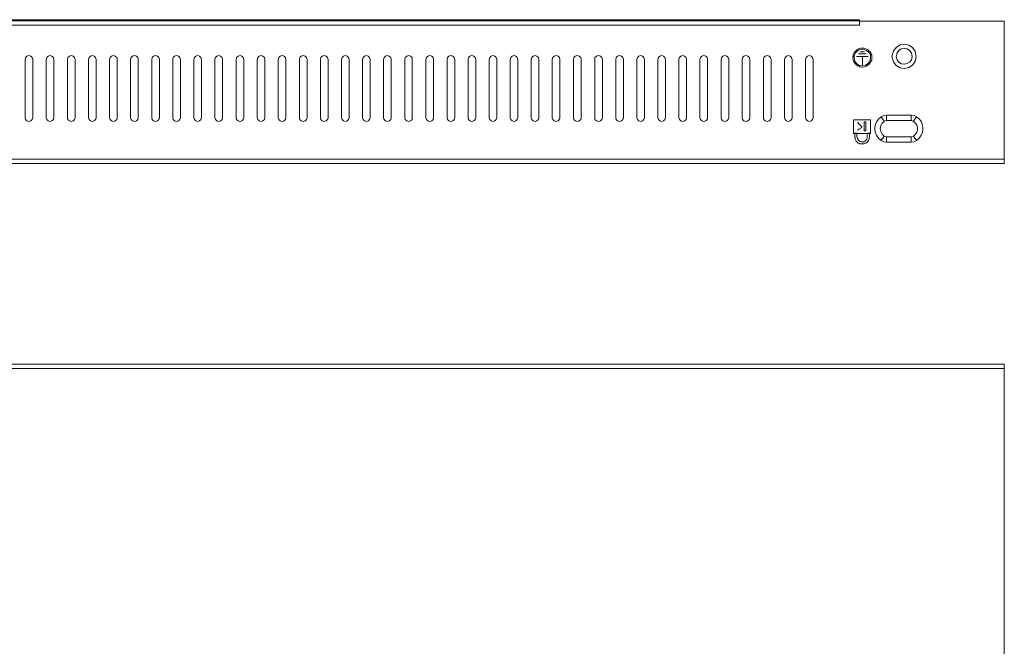
# Model space of a CAD drawing. Units: millimetres. Extents: x 124 to 859, y 168 to 405.
# Drawn here: x 253 to 440, y 286 to 405 of the extents above; entities that cross this region are included whole.
import ezdxf

# ---------------------------------------------------------------- set-up
doc = ezdxf.new("R2010")
doc.units = ezdxf.units.MM
doc.header["$LTSCALE"] = 23.1
doc.layers.get('0').update_dxf_attribs({"linetype": 'CONTINUOUS'})
doc.layers.add('レイヤー 1', color=7, linetype='CONTINUOUS')

# ---------------------------------------------------------------- blocks, each defined once
blk = doc.blocks.new('block 1698')
at = {"color": 7, "lineweight": 9}
blk.add_lwpolyline([(57.532, 165.396), (105.951, 165.396)], dxfattribs=at)
blk = doc.blocks.new('block 1699')
at = {"color": 7, "lineweight": 9}
blk.add_lwpolyline([(57.532, 165.561), (105.951, 165.561)], dxfattribs=at)
blk = doc.blocks.new('block 1712')
at = {"color": 7, "lineweight": 9}
blk.add_lwpolyline([(105.951, 147.224), (105.951, 165.561)], dxfattribs=at)

msp = doc.modelspace()

# ---------------------------------------------------------------- linework, layer by layer
at = {"layer": 'レイヤー 1', "lineweight": 5}
for points in [[(232.585, 404.863), (412.556, 404.863)], [(412.556, 404.033), (232.585, 404.033)], [(234.141, 405.071), (411.052, 405.071)], [(259.554, 404.967), (259.554, 405.019)], [(260.021, 404.967), (259.554, 404.967)], [(259.554, 404.967), (259.658, 404.916), (260.021, 404.916)], [(260.177, 404.967), (260.021, 404.967)], [(260.021, 404.916), (260.125, 404.916)], [(260.073, 404.916), (260.073, 404.967)], [(260.125, 404.916), (262.044, 404.916)], [(265.001, 404.967), (263.756, 405.019), (261.37, 405.019), (260.177, 404.967)], [(260.8, 404.967), (260.8, 405.019)], [(260.8, 404.967), (260.8, 405.019)], [(261.785, 404.967), (261.785, 405.019)], [(262.044, 404.967), (261.785, 404.967)], [(261.785, 404.967), (262.044, 404.916)], [(262.044, 404.967), (262.044, 405.019)], [(262.044, 404.967), (263.081, 404.967)], [(262.096, 404.916), (262.044, 404.967)], [(262.044, 404.967), (262.096, 404.916)], [(262.044, 404.916), (262.044, 404.967)], [(262.044, 404.916), (262.044, 404.967)], [(263.081, 404.916), (262.044, 404.916)], [(262.044, 404.916), (263.081, 404.916)], [(263.081, 404.967), (263.029, 404.916), (263.081, 404.916)], [(263.029, 404.916), (263.081, 404.967)], [(263.081, 404.967), (263.081, 405.019)], [(263.081, 404.916), (263.081, 404.967)], [(263.081, 404.916), (263.289, 404.967), (263.081, 404.967)], [(263.081, 404.916), (264.949, 404.916)], [(263.289, 404.967), (263.289, 405.019)], [(263.289, 404.967), (264.326, 404.967)], [(264.326, 404.967), (263.289, 404.967)], [(264.326, 404.967), (264.326, 405.019)], [(264.326, 404.967), (264.326, 405.019)], [(264.949, 404.916), (265.104, 404.916)], [(265.104, 404.967), (265.001, 404.967)], [(265.052, 404.916), (265.052, 404.967)], [(265.571, 404.967), (265.104, 404.967)], [(265.104, 404.916), (265.415, 404.916), (265.571, 404.967)], [(265.571, 404.967), (265.571, 405.019)], [(379.57, 404.967), (379.57, 405.019)], [(380.037, 404.967), (379.57, 404.967)], [(379.57, 404.967), (379.673, 404.916), (380.037, 404.916)], [(380.089, 404.916), (380.037, 404.967)], [(380.14, 404.967), (380.037, 404.967)], [(380.037, 404.916), (380.14, 404.916)], [(384.964, 404.967), (383.771, 405.019), (381.333, 405.019), (380.14, 404.967)], [(380.14, 404.916), (382.059, 404.916)], [(380.815, 404.967), (380.815, 405.019)], [(380.815, 404.967), (380.815, 405.019)], [(380.815, 404.967), (381.8, 404.967)], [(381.8, 404.967), (380.815, 404.967)], [(381.8, 404.967), (381.8, 405.019)], [(382.059, 404.967), (381.8, 404.967)], [(381.8, 404.967), (382.059, 404.916)], [(382.059, 404.967), (382.059, 405.019)], [(382.059, 404.916), (382.059, 404.967)], [(382.059, 404.916), (382.059, 404.967)], [(382.059, 404.916), (382.059, 404.967)], [(382.059, 404.967), (383.045, 404.967)], [(383.045, 404.916), (382.059, 404.916)], [(382.059, 404.916), (383.045, 404.916)], [(383.045, 404.967), (383.045, 405.019)], [(383.045, 404.916), (383.045, 404.967)], [(383.045, 404.967), (383.045, 404.916)], [(383.045, 404.916), (383.045, 404.967)], [(383.045, 404.916), (383.304, 404.967), (383.045, 404.967)], [(383.045, 404.916), (384.964, 404.916)], [(383.304, 404.967), (383.304, 405.019)], [(383.304, 404.967), (384.29, 404.967)], [(384.29, 404.967), (383.304, 404.967)], [(384.29, 404.967), (384.29, 405.019)], [(384.29, 404.967), (384.29, 405.019)], [(385.068, 404.967), (384.964, 404.967)], [(384.964, 404.916), (385.068, 404.916)], [(385.016, 404.916), (385.068, 404.967)], [(385.534, 404.967), (385.068, 404.967)], [(385.068, 404.916), (385.431, 404.916), (385.534, 404.967)], [(385.534, 404.967), (385.534, 405.019)], [(411.052, 405.071), (412.141, 405.071), (412.504, 405.019), (412.556, 405.019)], [(412.556, 405.019), (412.556, 404.863)], [(412.556, 404.812), (412.556, 404.033)], [(412.556, 404.812), (440.044, 404.812)], [(440.044, 377.842), (440.044, 404.812)], [(255.768, 397.55), (255.665, 397.913), (255.405, 398.172), (255.042, 398.276), (254.679, 398.172), (254.42, 397.913), (254.316, 397.55)], [(259.762, 397.55), (259.71, 397.913), (259.399, 398.172), (259.036, 398.276), (258.673, 398.172), (258.414, 397.913), (258.31, 397.55)], [(263.807, 397.55), (263.704, 397.913), (263.444, 398.172), (263.081, 398.276), (262.718, 398.172), (262.407, 397.913), (262.355, 397.55)], [(267.801, 397.55), (267.697, 397.913), (267.438, 398.172), (267.075, 398.276), (266.712, 398.172), (266.453, 397.913), (266.349, 397.55)], [(271.795, 397.55), (271.691, 397.913), (271.432, 398.172), (271.069, 398.276), (270.706, 398.172), (270.446, 397.913), (270.343, 397.55)], [(275.788, 397.55), (275.685, 397.913), (275.425, 398.172), (275.062, 398.276), (274.699, 398.172), (274.44, 397.913), (274.336, 397.55)], [(279.782, 397.55), (279.678, 397.913), (279.419, 398.172), (279.056, 398.276), (278.693, 398.172), (278.434, 397.913), (278.33, 397.55)], [(283.775, 397.55), (283.672, 397.913), (283.412, 398.172), (283.049, 398.276), (282.686, 398.172), (282.427, 397.913), (282.323, 397.55)], [(287.769, 397.55), (287.665, 397.913), (287.406, 398.172), (287.043, 398.276), (286.68, 398.172), (286.421, 397.913), (286.317, 397.55)], [(291.763, 397.55), (291.711, 397.913), (291.4, 398.172), (291.036, 398.276), (290.673, 398.172), (290.414, 397.913), (290.31, 397.55)], [(295.808, 397.55), (295.705, 397.913), (295.445, 398.172), (295.082, 398.276), (294.719, 398.172), (294.408, 397.913), (294.356, 397.55)], [(299.802, 397.55), (299.698, 397.913), (299.439, 398.172), (299.076, 398.276), (298.713, 398.172), (298.453, 397.913), (298.35, 397.55)], [(303.795, 397.55), (303.691, 397.913), (303.432, 398.172), (303.069, 398.276), (302.706, 398.172), (302.447, 397.913), (302.343, 397.55)], [(307.789, 397.55), (307.685, 397.913), (307.426, 398.172), (307.063, 398.276), (306.7, 398.172), (306.44, 397.913), (306.337, 397.55)], [(311.782, 397.55), (311.679, 397.913), (311.419, 398.172), (311.056, 398.276), (310.693, 398.172), (310.434, 397.913), (310.33, 397.55)], [(315.776, 397.55), (315.672, 397.913), (315.413, 398.172), (315.05, 398.276), (314.687, 398.172), (314.428, 397.913), (314.324, 397.55)], [(319.77, 397.55), (319.666, 397.913), (319.407, 398.172), (319.044, 398.276), (318.681, 398.172), (318.421, 397.913), (318.318, 397.55)], [(323.763, 397.55), (323.66, 397.913), (323.4, 398.172), (323.037, 398.276), (322.674, 398.172), (322.415, 397.913), (322.311, 397.55)], [(327.757, 397.55), (327.705, 397.913), (327.394, 398.172), (327.083, 398.276), (326.72, 398.172), (326.409, 397.913), (326.357, 397.55)], [(331.802, 397.55), (331.698, 397.913), (331.439, 398.172), (331.076, 398.276), (330.713, 398.172), (330.454, 397.913), (330.35, 397.55)], [(335.796, 397.55), (335.692, 397.913), (335.433, 398.172), (335.07, 398.276), (334.707, 398.172), (334.447, 397.913), (334.344, 397.55)], [(339.79, 397.55), (339.686, 397.913), (339.427, 398.172), (339.064, 398.276), (338.7, 398.172), (338.441, 397.913), (338.337, 397.55)], [(343.783, 397.55), (343.68, 397.913), (343.42, 398.172), (343.057, 398.276), (342.694, 398.172), (342.435, 397.913), (342.331, 397.55)], [(347.777, 397.55), (347.673, 397.913), (347.414, 398.172), (347.051, 398.276), (346.688, 398.172), (346.428, 397.913), (346.325, 397.55)], [(351.77, 397.55), (351.666, 397.913), (351.407, 398.172), (351.044, 398.276), (350.681, 398.172), (350.422, 397.913), (350.318, 397.55)], [(355.764, 397.55), (355.66, 397.913), (355.401, 398.172), (355.038, 398.276), (354.675, 398.172), (354.415, 397.913), (354.312, 397.55)], [(359.757, 397.55), (359.706, 397.913), (359.394, 398.172), (359.031, 398.276), (358.668, 398.172), (358.409, 397.913), (358.305, 397.55)], [(363.803, 397.55), (363.699, 397.913), (363.44, 398.172), (363.077, 398.276), (362.714, 398.172), (362.403, 397.913), (362.351, 397.55)], [(367.797, 397.55), (367.693, 397.913), (367.434, 398.172), (367.071, 398.276), (366.707, 398.172), (366.448, 397.913), (366.344, 397.55)], [(371.79, 397.55), (371.686, 397.913), (371.427, 398.172), (371.064, 398.276), (370.701, 398.172), (370.442, 397.913), (370.338, 397.55)], [(375.784, 397.55), (375.68, 397.913), (375.421, 398.172), (375.058, 398.276), (374.695, 398.172), (374.435, 397.913), (374.332, 397.55)], [(379.777, 397.55), (379.673, 397.913), (379.414, 398.172), (379.051, 398.276), (378.688, 398.172), (378.429, 397.913), (378.325, 397.55)], [(383.771, 397.55), (383.667, 397.913), (383.408, 398.172), (383.045, 398.276), (382.682, 398.172), (382.422, 397.913), (382.319, 397.55)], [(387.765, 397.55), (387.661, 397.913), (387.402, 398.172), (387.038, 398.276), (386.675, 398.172), (386.416, 397.913), (386.312, 397.55)], [(391.758, 397.55), (391.706, 397.913), (391.395, 398.172), (391.032, 398.276), (390.669, 398.172), (390.41, 397.913), (390.306, 397.55)], [(395.804, 397.55), (395.7, 397.913), (395.441, 398.172), (395.078, 398.276), (394.715, 398.172), (394.403, 397.913), (394.352, 397.55)], [(399.797, 397.55), (399.693, 397.913), (399.434, 398.172), (399.071, 398.276), (398.708, 398.172), (398.449, 397.913), (398.345, 397.55)], [(403.791, 397.55), (403.687, 397.913), (403.428, 398.172), (403.064, 398.276), (402.702, 398.172), (402.442, 397.913), (402.339, 397.55)], [(254.316, 397.55), (254.316, 386.503)], [(255.768, 386.503), (255.768, 397.55)], [(258.31, 397.55), (258.31, 386.503)], [(259.762, 386.503), (259.762, 397.55)], [(262.355, 397.55), (262.355, 386.503)], [(263.807, 386.503), (263.807, 397.55)], [(266.349, 397.55), (266.349, 386.503)], [(267.801, 386.503), (267.801, 397.55)], [(270.343, 397.55), (270.343, 386.503)], [(271.795, 386.503), (271.795, 397.55)], [(274.336, 397.55), (274.336, 386.503)], [(275.788, 386.503), (275.788, 397.55)], [(278.33, 397.55), (278.33, 386.503)], [(279.782, 386.503), (279.782, 397.55)], [(282.323, 397.55), (282.323, 386.503)], [(283.775, 386.503), (283.775, 397.55)], [(286.317, 397.55), (286.317, 386.503)], [(287.769, 386.503), (287.769, 397.55)], [(290.31, 397.55), (290.31, 386.503)], [(291.763, 386.503), (291.763, 397.55)], [(294.356, 397.55), (294.356, 386.503)], [(295.808, 386.503), (295.808, 397.55)], [(298.35, 397.55), (298.35, 386.503)], [(299.802, 386.503), (299.802, 397.55)], [(302.343, 397.55), (302.343, 386.503)], [(303.795, 386.503), (303.795, 397.55)], [(306.337, 397.55), (306.337, 386.503)], [(307.789, 386.503), (307.789, 397.55)], [(310.33, 397.55), (310.33, 386.503)], [(311.782, 386.503), (311.782, 397.55)], [(314.324, 397.55), (314.324, 386.503)], [(315.776, 386.503), (315.776, 397.55)], [(318.318, 397.55), (318.318, 386.503)], [(319.77, 386.503), (319.77, 397.55)], [(322.311, 397.55), (322.311, 386.503)], [(323.763, 386.503), (323.763, 397.55)], [(326.357, 397.55), (326.357, 386.503)], [(327.757, 386.503), (327.757, 397.55)], [(330.35, 397.55), (330.35, 386.503)], [(331.802, 386.503), (331.802, 397.55)], [(334.344, 397.55), (334.344, 386.503)], [(335.796, 386.503), (335.796, 397.55)], [(338.337, 397.55), (338.337, 386.503)], [(339.79, 386.503), (339.79, 397.55)], [(342.331, 397.55), (342.331, 386.503)], [(343.783, 386.503), (343.783, 397.55)], [(346.325, 397.55), (346.325, 386.503)], [(347.777, 386.503), (347.777, 397.55)], [(350.318, 397.55), (350.318, 386.503)], [(351.77, 386.503), (351.77, 397.55)], [(354.312, 397.55), (354.312, 386.503)], [(355.764, 386.503), (355.764, 397.55)], [(358.305, 397.55), (358.305, 386.503)], [(359.757, 386.503), (359.757, 397.55)], [(362.351, 397.55), (362.351, 386.503)], [(363.803, 386.503), (363.803, 397.55)], [(366.344, 397.55), (366.344, 386.503)], [(367.797, 386.503), (367.797, 397.55)], [(370.338, 397.55), (370.338, 386.503)], [(371.79, 386.503), (371.79, 397.55)], [(374.332, 397.55), (374.332, 386.503)], [(375.784, 386.503), (375.784, 397.55)], [(378.325, 397.55), (378.325, 386.503)], [(379.777, 386.503), (379.777, 397.55)], [(382.319, 397.55), (382.319, 386.503)], [(383.771, 386.503), (383.771, 397.55)], [(386.312, 397.55), (386.312, 386.503)], [(387.765, 386.503), (387.765, 397.55)], [(390.306, 397.55), (390.306, 386.503)], [(391.758, 386.503), (391.758, 397.55)], [(394.352, 397.55), (394.352, 386.503)], [(395.804, 386.503), (395.804, 397.55)], [(398.345, 397.55), (398.345, 386.503)], [(399.797, 386.503), (399.797, 397.55)], [(402.339, 397.55), (402.339, 386.503)], [(403.791, 386.503), (403.791, 397.55)], [(417.691, 386.97), (417.172, 386.918), (416.705, 386.659)], [(417.275, 385.829), (416.705, 386.659)], [(417.691, 386.97), (417.691, 385.985)], [(417.691, 386.97), (422.41, 386.97)], [(422.41, 385.985), (422.41, 386.97)], [(423.396, 386.659), (422.929, 386.918), (422.41, 386.97)], [(422.825, 385.829), (423.396, 386.659)], [(254.316, 386.503), (254.42, 386.14), (254.679, 385.881), (255.042, 385.777), (255.405, 385.881), (255.665, 386.14), (255.768, 386.503)], [(258.31, 386.503), (258.414, 386.14), (258.673, 385.881), (259.036, 385.777), (259.399, 385.881), (259.71, 386.14), (259.762, 386.503)], [(262.355, 386.503), (262.407, 386.14), (262.718, 385.881), (263.081, 385.777), (263.444, 385.881), (263.704, 386.14), (263.807, 386.503)], [(266.349, 386.503), (266.453, 386.14), (266.712, 385.881), (267.075, 385.777), (267.438, 385.881), (267.697, 386.14), (267.801, 386.503)], [(270.343, 386.503), (270.446, 386.14), (270.706, 385.881), (271.069, 385.777), (271.432, 385.881), (271.691, 386.14), (271.795, 386.503)], [(274.336, 386.503), (274.44, 386.14), (274.699, 385.881), (275.062, 385.777), (275.425, 385.881), (275.685, 386.14), (275.788, 386.503)], [(278.33, 386.503), (278.434, 386.14), (278.693, 385.881), (279.056, 385.777), (279.419, 385.881), (279.678, 386.14), (279.782, 386.503)], [(282.323, 386.503), (282.427, 386.14), (282.686, 385.881), (283.049, 385.777), (283.412, 385.881), (283.672, 386.14), (283.775, 386.503)], [(286.317, 386.503), (286.421, 386.14), (286.68, 385.881), (287.043, 385.777), (287.406, 385.881), (287.665, 386.14), (287.769, 386.503)], [(290.31, 386.503), (290.414, 386.14), (290.673, 385.881), (291.036, 385.777), (291.4, 385.881), (291.711, 386.14), (291.763, 386.503)], [(294.356, 386.503), (294.408, 386.14), (294.719, 385.881), (295.082, 385.777), (295.445, 385.881), (295.705, 386.14), (295.808, 386.503)], [(298.35, 386.503), (298.453, 386.14), (298.713, 385.881), (299.076, 385.777), (299.439, 385.881), (299.698, 386.14), (299.802, 386.503)], [(302.343, 386.503), (302.447, 386.14), (302.706, 385.881), (303.069, 385.777), (303.432, 385.881), (303.691, 386.14), (303.795, 386.503)], [(306.337, 386.503), (306.44, 386.14), (306.7, 385.881), (307.063, 385.777), (307.426, 385.881), (307.685, 386.14), (307.789, 386.503)], [(310.33, 386.503), (310.434, 386.14), (310.693, 385.881), (311.056, 385.777), (311.419, 385.881), (311.679, 386.14), (311.782, 386.503)], [(314.324, 386.503), (314.428, 386.14), (314.687, 385.881), (315.05, 385.777), (315.413, 385.881), (315.672, 386.14), (315.776, 386.503)], [(318.318, 386.503), (318.421, 386.14), (318.681, 385.881), (319.044, 385.777), (319.407, 385.881), (319.666, 386.14), (319.77, 386.503)], [(322.311, 386.503), (322.415, 386.14), (322.674, 385.881), (323.037, 385.777), (323.4, 385.881), (323.66, 386.14), (323.763, 386.503)], [(326.357, 386.503), (326.409, 386.14), (326.72, 385.881), (327.083, 385.777), (327.394, 385.881), (327.705, 386.14), (327.757, 386.503)], [(330.35, 386.503), (330.454, 386.14), (330.713, 385.881), (331.076, 385.777), (331.439, 385.881), (331.698, 386.14), (331.802, 386.503)], [(334.344, 386.503), (334.447, 386.14), (334.707, 385.881), (335.07, 385.777), (335.433, 385.881), (335.692, 386.14), (335.796, 386.503)], [(338.337, 386.503), (338.441, 386.14), (338.7, 385.881), (339.064, 385.777), (339.427, 385.881), (339.686, 386.14), (339.79, 386.503)], [(342.331, 386.503), (342.435, 386.14), (342.694, 385.881), (343.057, 385.777), (343.42, 385.881), (343.68, 386.14), (343.783, 386.503)], [(346.325, 386.503), (346.428, 386.14), (346.688, 385.881), (347.051, 385.777), (347.414, 385.881), (347.673, 386.14), (347.777, 386.503)], [(350.318, 386.503), (350.422, 386.14), (350.681, 385.881), (351.044, 385.777), (351.407, 385.881), (351.666, 386.14), (351.77, 386.503)], [(354.312, 386.503), (354.415, 386.14), (354.675, 385.881), (355.038, 385.777), (355.401, 385.881), (355.66, 386.14), (355.764, 386.503)], [(358.305, 386.503), (358.409, 386.14), (358.668, 385.881), (359.031, 385.777), (359.394, 385.881), (359.706, 386.14), (359.757, 386.503)], [(362.351, 386.503), (362.403, 386.14), (362.714, 385.881), (363.077, 385.777), (363.44, 385.881), (363.699, 386.14), (363.803, 386.503)], [(366.344, 386.503), (366.448, 386.14), (366.707, 385.881), (367.071, 385.777), (367.434, 385.881), (367.693, 386.14), (367.797, 386.503)], [(370.338, 386.503), (370.442, 386.14), (370.701, 385.881), (371.064, 385.777), (371.427, 385.881), (371.686, 386.14), (371.79, 386.503)], [(374.332, 386.503), (374.435, 386.14), (374.695, 385.881), (375.058, 385.777), (375.421, 385.881), (375.68, 386.14), (375.784, 386.503)], [(378.325, 386.503), (378.429, 386.14), (378.688, 385.881), (379.051, 385.777), (379.414, 385.881), (379.673, 386.14), (379.777, 386.503)], [(382.319, 386.503), (382.422, 386.14), (382.682, 385.881), (383.045, 385.777), (383.408, 385.881), (383.667, 386.14), (383.771, 386.503)], [(386.312, 386.503), (386.416, 386.14), (386.675, 385.881), (387.038, 385.777), (387.402, 385.881), (387.661, 386.14), (387.765, 386.503)], [(390.306, 386.503), (390.41, 386.14), (390.669, 385.881), (391.032, 385.777), (391.395, 385.881), (391.706, 386.14), (391.758, 386.503)], [(394.352, 386.503), (394.403, 386.14), (394.715, 385.881), (395.078, 385.777), (395.441, 385.881), (395.7, 386.14), (395.804, 386.503)], [(398.345, 386.503), (398.449, 386.14), (398.708, 385.881), (399.071, 385.777), (399.434, 385.881), (399.693, 386.14), (399.797, 386.503)], [(402.339, 386.503), (402.442, 386.14), (402.702, 385.881), (403.064, 385.777), (403.428, 385.881), (403.687, 386.14), (403.791, 386.503)], [(412.193, 384.117), (412.297, 384.221), (412.349, 384.221), (412.452, 384.325), (412.711, 384.48), (412.815, 384.533), (412.919, 384.636), (412.971, 384.636), (412.971, 384.688), (413.023, 384.688), (413.023, 384.739), (412.815, 384.947), (412.711, 385.102), (412.349, 385.466), (412.349, 385.518), (412.297, 385.569), (412.245, 385.622)], [(417.275, 385.829), (416.861, 385.466), (416.601, 384.999), (416.498, 384.429), (416.601, 383.91), (416.861, 383.391), (417.275, 383.028)], [(417.691, 385.985), (417.275, 385.829)], [(422.41, 385.985), (417.691, 385.985)], [(411.674, 383.547), (411.674, 383.599)], [(417.275, 383.028), (416.705, 382.199)], [(417.275, 383.028), (417.691, 382.873)], [(417.691, 382.873), (417.691, 381.887)], [(417.691, 382.873), (422.41, 382.873)], [(422.41, 382.873), (422.825, 383.028)], [(422.41, 381.887), (422.41, 382.873)], [(422.825, 383.028), (423.396, 382.199)], [(416.705, 382.199), (417.172, 381.939), (417.691, 381.887)], [(422.41, 381.887), (417.691, 381.887)], [(422.41, 381.887), (422.929, 381.939), (423.396, 382.199)], [(205.045, 378.619), (440.044, 378.619)], [(440.044, 377.842), (205.045, 377.842)]]:
    msp.add_lwpolyline(points, dxfattribs=at)
for points in [[(260.073, 404.967), (260.903, 404.97), (261.734, 404.946), (262.563, 405.019)], [(262.563, 405.019), (263.391, 404.946), (264.222, 404.97), (265.052, 404.967)], [(380.037, 404.967), (380.884, 404.97), (381.732, 404.947), (382.578, 405.019)], [(382.578, 405.019), (383.406, 404.947), (384.237, 404.97), (385.068, 404.967)], [(412.037, 398.121), (412.763, 398.121), (413.489, 398.121), (414.216, 398.121)], [(412.4, 398.588), (412.885, 398.588), (413.369, 398.588), (413.852, 398.588)], [(412.711, 399.002), (412.988, 399.002), (413.265, 399.002), (413.541, 399.002)], [(413.126, 398.121), (413.126, 397.585), (413.126, 397.049), (413.126, 396.513)], [(416.705, 386.659), (415.073, 385.671), (415.116, 383.19), (416.705, 382.199)], [(423.396, 382.199), (424.983, 383.19), (425.027, 385.671), (423.396, 386.659)], [(422.825, 383.028), (423.997, 383.758), (423.805, 385.657), (422.41, 385.985)]]:
    msp.add_open_spline(points, degree=3, dxfattribs=at)
for points, knots in [([(261.785, 404.967), (261.785, 404.967), (260.8, 404.967), (260.8, 404.967), (260.8, 404.967), (261.785, 404.967), (261.785, 404.967)], [0, 0, 0, 0, 1, 1, 1, 2, 2, 2, 2]), ([(411.311, 397.913), (411.349, 397.69), (411.335, 397.437), (411.467, 397.239), (411.54, 397.012), (411.675, 396.753), (411.882, 396.617), (411.882, 396.617), (411.934, 396.513), (411.934, 396.513), (411.934, 396.513), (412.141, 396.409), (412.141, 396.409), (412.141, 396.409), (412.193, 396.357), (412.193, 396.357), (412.193, 396.357), (412.297, 396.305), (412.297, 396.305), (412.297, 396.305), (412.4, 396.254), (412.4, 396.254), (412.639, 396.116), (412.902, 396.079), (413.178, 396.098), (413.597, 396.076), (414.186, 396.338), (414.423, 396.669), (414.657, 396.84), (414.638, 397.05), (414.786, 397.187), (414.786, 397.187), (414.89, 397.395), (414.89, 397.395), (414.89, 397.395), (414.89, 397.654), (414.89, 397.654), (414.89, 397.654), (414.942, 397.758), (414.942, 397.758), (414.942, 397.758), (414.942, 397.966), (414.942, 397.966), (414.942, 397.966), (414.89, 398.121), (414.89, 398.121), (414.89, 398.121), (414.89, 398.329), (414.89, 398.329), (414.89, 398.329), (414.786, 398.535), (414.786, 398.535), (414.786, 398.535), (414.786, 398.639), (414.786, 398.639), (414.735, 398.802), (414.445, 399.135), (414.319, 399.262), (413.955, 399.483), (413.568, 399.724), (413.126, 399.677), (412.906, 399.697), (412.699, 399.656), (412.504, 399.573), (412.504, 399.573), (412.4, 399.521), (412.4, 399.521), (412.4, 399.521), (412.297, 399.469), (412.297, 399.469), (412.297, 399.469), (412.193, 399.418), (412.193, 399.418), (412.193, 399.418), (412.141, 399.365), (412.141, 399.365), (412.141, 399.365), (412.037, 399.314), (412.037, 399.314), (412.037, 399.314), (411.934, 399.262), (411.934, 399.262), (411.934, 399.262), (411.882, 399.158), (411.882, 399.158), (411.882, 399.158), (411.778, 399.106), (411.778, 399.106), (411.778, 399.106), (411.726, 399.002), (411.726, 399.002), (411.726, 399.002), (411.674, 398.951), (411.674, 398.951), (411.674, 398.951), (411.623, 398.847), (411.623, 398.847), (411.623, 398.847), (411.519, 398.743), (411.519, 398.743), (411.519, 398.743), (411.519, 398.639), (411.519, 398.639), (411.519, 398.639), (411.363, 398.329), (411.363, 398.329), (411.363, 398.329), (411.363, 398.121), (411.363, 398.121), (411.363, 398.121), (411.311, 398.017), (411.311, 398.017), (411.311, 398.017), (411.311, 397.913), (411.311, 397.913)], [0, 0, 0, 0, 1, 1, 1, 2, 2, 2, 3, 3, 3, 4, 4, 4, 5, 5, 5, 6, 6, 6, 7, 7, 7, 8, 8, 8, 9, 9, 9, 10, 10, 10, 11, 11, 11, 12, 12, 12, 13, 13, 13, 14, 14, 14, 15, 15, 15, 16, 16, 16, 17, 17, 17, 18, 18, 18, 19, 19, 19, 20, 20, 20, 21, 21, 21, 22, 22, 22, 23, 23, 23, 24, 24, 24, 25, 25, 25, 26, 26, 26, 27, 27, 27, 28, 28, 28, 29, 29, 29, 30, 30, 30, 31, 31, 31, 32, 32, 32, 33, 33, 33, 34, 34, 34, 35, 35, 35, 36, 36, 36, 37, 37, 37, 38, 38, 38, 38]), ([(423.344, 398.121), (423.247, 401.093), (419.037, 401.294), (418.728, 398.121), (419.028, 394.971), (423.254, 395.166), (423.344, 398.121)], [0, 0, 0, 0, 1, 1, 1, 2, 2, 2, 2]), ([(422.566, 398.121), (422.517, 400.093), (419.591, 400.159), (419.558, 398.121), (419.637, 396.135), (422.465, 396.187), (422.566, 398.121)], [0, 0, 0, 0, 1, 1, 1, 2, 2, 2, 2]), ([(411.571, 397.913), (411.585, 395.743), (414.758, 395.827), (414.682, 397.966), (414.723, 398.788), (413.943, 399.385), (413.178, 399.469), (412.33, 399.511), (411.539, 398.775), (411.571, 397.913)], [0, 0, 0, 0, 1, 1, 1, 2, 2, 2, 3, 3, 3, 3]), ([(414.682, 383.495), (413.611, 383.495), (412.538, 383.495), (411.467, 383.495), (411.467, 384.36), (411.467, 385.224), (411.467, 386.088), (412.538, 386.088), (413.611, 386.088), (414.682, 386.088), (414.682, 385.224), (414.682, 384.36), (414.682, 383.495)], [0, 0, 0, 0, 1, 1, 1, 2, 2, 2, 3, 3, 3, 4, 4, 4, 4]), ([(413.697, 384.013), (413.611, 384.013), (413.524, 384.013), (413.437, 384.013), (413.437, 384.584), (413.437, 385.155), (413.437, 385.725), (413.541, 385.725), (413.645, 385.725), (413.749, 385.725), (413.749, 385.155), (413.749, 384.584), (413.749, 384.013), (413.749, 384.013), (413.697, 384.013), (413.697, 384.013)], [0, 0, 0, 0, 1, 1, 1, 2, 2, 2, 3, 3, 3, 4, 4, 4, 5, 5, 5, 5]), ([(411.674, 383.547), (411.812, 383.547), (411.951, 383.547), (412.089, 383.547), (412.089, 383.322), (412.089, 383.098), (412.089, 382.873), (412.095, 382.446), (412.562, 381.907), (412.971, 381.939), (412.971, 381.939), (413.126, 381.887), (413.126, 381.887), (413.126, 381.887), (413.23, 381.939), (413.23, 381.939), (413.23, 381.939), (413.386, 381.939), (413.386, 381.939), (413.386, 381.939), (413.489, 381.991), (413.489, 381.991), (413.489, 381.991), (413.593, 382.042), (413.593, 382.042), (414.148, 382.625), (413.703, 381.953), (414.06, 382.665), (414.06, 382.959), (414.06, 383.253), (414.06, 383.547), (414.198, 383.547), (414.336, 383.547), (414.475, 383.547), (414.501, 382.561), (414.495, 381.955), (413.386, 381.524), (413.196, 381.524), (413.005, 381.524), (412.815, 381.524), (412.815, 381.524), (412.711, 381.576), (412.711, 381.576), (412.711, 381.576), (412.608, 381.576), (412.608, 381.576), (412.608, 381.576), (412.556, 381.628), (412.556, 381.628), (412.556, 381.628), (412.349, 381.679), (412.349, 381.679), (412.349, 381.679), (412.193, 381.783), (412.193, 381.783), (412.193, 381.783), (412.089, 381.939), (412.089, 381.939), (412.089, 381.939), (411.934, 382.042), (411.934, 382.042), (411.934, 382.042), (411.882, 382.199), (411.882, 382.199), (411.882, 382.199), (411.778, 382.406), (411.778, 382.406), (411.778, 382.406), (411.726, 382.458), (411.726, 382.458), (411.726, 382.458), (411.726, 382.665), (411.726, 382.665), (411.726, 382.665), (411.674, 382.769), (411.674, 382.769), (411.674, 382.769), (411.674, 383.547), (411.674, 383.547)], [0, 0, 0, 0, 1, 1, 1, 2, 2, 2, 3, 3, 3, 4, 4, 4, 5, 5, 5, 6, 6, 6, 7, 7, 7, 8, 8, 8, 9, 9, 9, 10, 10, 10, 11, 11, 11, 12, 12, 12, 13, 13, 13, 14, 14, 14, 15, 15, 15, 16, 16, 16, 17, 17, 17, 18, 18, 18, 19, 19, 19, 20, 20, 20, 21, 21, 21, 22, 22, 22, 23, 23, 23, 24, 24, 24, 25, 25, 25, 26, 26, 26, 26])]:
    msp.add_open_spline(points, degree=3, knots=knots, dxfattribs=at)

# ---------------------------------------------------------------- block references
at = {"lineweight": 5, "xscale": 4.853366377, "yscale": 4.853366377, "zscale": 4.853366377}
for name in ['block 1699', 'block 1698', 'block 1712']:
    msp.add_blockref(name, (-74.178, -463.75), dxfattribs=at)

doc.saveas('drawing.dxf')
